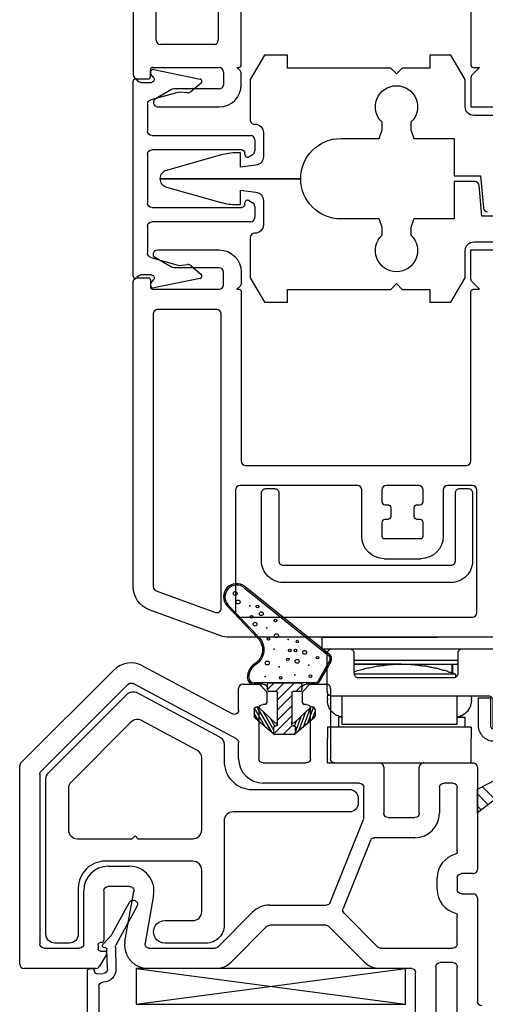
# Model space of a CAD drawing. Units: inches. Extents: x 819.2 to 852.2, y -19.1 to 54.
# Drawn here: x 844.5 to 846.1, y 5.5 to 8.9 of the extents above; entities that cross this region are included whole.
import ezdxf

# ---------------------------------------------------------------- set-up
doc = ezdxf.new("R2010")
doc.units = ezdxf.units.IN
doc.header["$MEASUREMENT"] = 0
for name, color, linetype in [('Frame', 7, 'Continuous'), ('Glazing Bead 1', 7, 'Continuous'), ('Hardware', 7, 'Continuous'), ('Sash', 7, 'Continuous')]:
    doc.layers.add(name, color=color, linetype=linetype)

# ---------------------------------------------------------------- blocks, each defined once
blk = doc.blocks.new('A$C32A71E77')
at = {"layer": 'Frame', "linetype": 'Continuous', "lineweight": -3}
for p, q in [((0.7893, 1.1975), (0.7893, 0.112)), ((1.9643, 0.8237), (1.9643, 0.1455)), ((0.8693, 0.232), (0.8693, 0.7606)), ((1.0853, 0.7769), (1.0853, 0.232)), ((1.1653, 0.1455), (1.1653, 0.7564)), ((1.0703, 0.217), (0.8843, 0.217)), ((0.8493, 0.105), (0.8493, 0.129)), ((0.8573, 0.137), (1.0883, 0.137)), ((1.1033, 0.122), (1.1033, 0.077)), ((1.1503, 0.137), (1.1568, 0.137)), ((1.1609, 0.1264), (1.1503, 0.137)), ((1.1653, 0.077), (1.1653, 0.1158)), ((1.9943, 0.137), (1.9687, 0.1114)), ((1.9728, 0.137), (1.9943, 0.137)), ((0.8043, 0.097), (0.8413, 0.097)), ((1.9643, 0.1008), (1.9643, 0)), ((0.9226, 0.06), (0.8667, 0.0277)), ((1.0883, 0.062), (0.9301, 0.062)), ((0.8742, 0), (1.0883, 0)), ((1.9643, 0), (2.8553, 0))]:
    blk.add_line(p, q, dxfattribs=at)
for centre, radius, start, end in [((0.8843, 0.232), 0.015, 180, 270), ((1.0703, 0.232), 0.015, 270, 360), ((1.1568, 0.1455), 0.0085, 270, 0), ((1.9728, 0.1455), 0.0085, 180, 270), ((0.8043, 0.112), 0.015, 180, 270), ((0.8413, 0.105), 0.008, 270, 0), ((0.8573, 0.129), 0.008, 90, 180), ((1.0883, 0.122), 0.015, 360, 90), ((1.1503, 0.1158), 0.015, 360, 45), ((1.9793, 0.1008), 0.015, 135, 180), ((1.0883, 0.077), 0.077, 270, 360), ((1.0883, 0.077), 0.015, 270, 360), ((0.9301, 0.047), 0.015, 90, 120), ((0.8742, 0.0149), 0.0149, 120, 270)]:
    blk.add_arc(centre, radius, start, end, dxfattribs=at)
blk = doc.blocks.new('A$C17505D3D')
at = {"lineweight": -3}
for p, q in [((0.21, 1.269), (0.21, 1.092)), ((0.65, 1.092), (0.65, 1.269)), ((0.5603, 1.2205), (0.5603, 1.1205)), ((0.42, 1.1155), (0.5313, 1.1253)), ((0.42, 1.024), (0.42, 1.1155)), ((0.4402, 1.0963), (0.44, 1.024)), ((0.5603, 1.1205), (0.4539, 1.1112)), ((0.085, 1.062), (0, 1.012)), ((0.18, 1.062), (0.085, 1.062)), ((0.775, 1.062), (0.68, 1.062)), ((0.86, 1.012), (0.775, 1.062)), ((0, 1.012), (0, 0.939)), ((0.29, 0.8837), (0.29, 1.024)), ((0.29, 1.024), (0.42, 1.024)), ((0.44, 1.024), (0.57, 1.024)), ((0.57, 1.024), (0.57, 0.8837)), ((0.86, 0.939), (0.86, 1.012)), ((0, 0.939), (0.045, 0.939)), ((0.045, 0.939), (0.045, 0.843)), ((0.815, 0.843), (0.815, 0.939)), ((0.815, 0.939), (0.86, 0.939)), ((0.2339, 0.873), (0.2605, 0.873)), ((0.2605, 0.873), (0.29, 0.8837)), ((0.57, 0.8837), (0.5994, 0.873)), ((0.5994, 0.873), (0.6261, 0.873)), ((0.045, 0.843), (0.065, 0.823)), ((0.065, 0.823), (0.045, 0.803)), ((0.795, 0.823), (0.815, 0.843)), ((0.815, 0.803), (0.795, 0.823)), ((0.045, 0.803), (0.045, 0.444)), ((0.815, 0.444), (0.815, 0.803)), ((0.2605, 0.773), (0.2339, 0.773)), ((0.29, 0.7623), (0.2605, 0.773)), ((0.29, 0.63), (0.29, 0.7623)), ((0.5994, 0.773), (0.57, 0.7623)), ((0.57, 0.7623), (0.57, 0.63)), ((0.6261, 0.773), (0.5994, 0.773)), ((0.43, 0.49), (0.43, 0)), ((0.43, 0), (0.43, 0.49)), ((0.045, 0.444), (0, 0.444)), ((0, 0.444), (0, 0.364)), ((0.86, 0.444), (0.815, 0.444)), ((0.86, 0.364), (0.86, 0.444)), ((0, 0.364), (0.085, 0.314)), ((0.27, 0.36), (0.3535, 0.36)), ((0.5065, 0.36), (0.59, 0.36)), ((0.775, 0.314), (0.86, 0.364)), ((0.085, 0.314), (0.225, 0.314)), ((0.24, 0.329), (0.24, 0.33)), ((0.3833, 0.3337), (0.39, 0.28)), ((0.47, 0.28), (0.4767, 0.3337)), ((0.62, 0.33), (0.62, 0.329)), ((0.635, 0.314), (0.775, 0.314)), ((0.39, 0.28), (0.34, 0.28)), ((0.34, 0.28), (0.34, 0.2675)), ((0.52, 0.28), (0.47, 0.28)), ((0.52, 0.2675), (0.52, 0.28)), ((0.3474, 0.2135), (0.4009, 0.0228)), ((0.4591, 0.0228), (0.5126, 0.2135))]:
    blk.add_line(p, q, dxfattribs=at)
for centre, radius, start, end in [((0.53, 1.1402), 0.015, 275, 0), ((0.4552, 1.0962), 0.015, 95, 179.7996), ((0.225, 0.329), 0.015, 270, 0), ((0.635, 0.329), 0.015, 180, 270), ((0.54, 0.2675), 0.2, 180, 195.6575), ((0.32, 0.2675), 0.2, 344.3425, 0), ((0.43, 0.03), 0.03, 193.8001, 270), ((0.43, 0.03), 0.03, 270, 346.1999)]:
    blk.add_arc(centre, radius, start, end, dxfattribs=at)
at = {"lineweight": -3, "extrusion": (0, 0, -1)}
for centre, radius, start, end in [((-0.18, 1.092), 0.03, 180, 270), ((-0.68, 1.092), 0.03, 270, 360), ((-0.18, 0.823), 0.0735, 222.8649, 137.1351), ((-0.68, 0.823), 0.0735, 42.8649, 317.1351), ((-0.43, 0.63), 0.14, 270, 360), ((-0.43, 0.63), 0.14, 180, 270), ((-0.27, 0.33), 0.03, 0, 90), ((-0.3535, 0.33), 0.03, 90, 172.875), ((-0.5065, 0.33), 0.03, 7.125, 90), ((-0.59, 0.33), 0.03, 90, 180)]:
    blk.add_arc(centre, radius, start, end, dxfattribs=at)
blk = doc.blocks.new('A$C0C7F73EF')
at = {"lineweight": -3}
for points in [[(0.7185, 0.423), (0.041, 0.423)], [(0.0448, 0.396), (0.0448, 0.3599)], [(0.7147, 0.3599), (0.7147, 0.396)], [(0.0002, 0.351), (0.033, 0.1901)], [(0.0289, 0.3518), (0.0158, 0.3611)], [(0.0808, 0.2337), (0.0782, 0.2628), (0.1056, 0.362)], [(0.1201, 0.373), (0.2147, 0.373)], [(0.2297, 0.358), (0.2297, 0.015)], [(0.2797, 0.045), (0.2797, 0.358)], [(0.2947, 0.373), (0.4647, 0.373)], [(0.4797, 0.358), (0.4797, 0.045)], [(0.5297, 0.015), (0.5297, 0.358)], [(0.5447, 0.373), (0.6394, 0.373)], [(0.6539, 0.362), (0.6812, 0.2628), (0.6787, 0.2337)], [(0.7265, 0.1901), (0.7593, 0.351)], [(0.7437, 0.3611), (0.7305, 0.3518)], [(0.047, 0.1865), (0.0773, 0.2227)], [(0.6821, 0.2227), (0.7125, 0.1865)], [(0.2947, 0.035), (0.2897, 0.035)], [(0.4697, 0.035), (0.4647, 0.035)], [(0.2962, 0.0075), (0.3034, 0.02)], [(0.4561, 0.02), (0.4633, 0.0075)], [(0.2447, 0), (0.2832, 0)], [(0.4763, 0), (0.5147, 0)]]:
    blk.add_lwpolyline(points, dxfattribs=at)
at = {"lineweight": -3, "extrusion": (0, 0, -1)}
for centre, radius, start, end in [((-0.041, 0.4155), 0.0075, 299.8918, 90), ((-0.7185, 0.4155), 0.0075, 90, 240.1082), ((-0.01, 0.353), 0.01, 0, 15.4348), ((-0.01, 0.353), 0.01, 348.4786, 0), ((-0.01, 0.353), 0.01, 15.4348, 90), ((-0.01, 0.353), 0.01, 90, 125.5259), ((-0.7495, 0.353), 0.01, 54.4741, 90), ((-0.7495, 0.353), 0.01, 90, 164.5652), ((-0.7495, 0.353), 0.01, 164.5652, 180), ((-0.0659, 0.2324), 0.015, 175, 220), ((-0.6936, 0.2324), 0.015, 320, 5), ((-0.0408, 0.1917), 0.008, 270, 348.4786), ((-0.0408, 0.1917), 0.008, 220, 270), ((-0.7186, 0.1917), 0.008, 270, 320), ((-0.7186, 0.1917), 0.008, 191.5214, 270), ((-0.2947, 0.025), 0.01, 90, 210), ((-0.4647, 0.025), 0.01, 330, 90), ((-0.2447, 0.015), 0.015, 270, 0), ((-0.2832, 0.015), 0.015, 210, 270), ((-0.4763, 0.015), 0.015, 270, 330), ((-0.5147, 0.015), 0.015, 180, 270)]:
    blk.add_arc(centre, radius, start, end, dxfattribs=at)
at = {"lineweight": -3}
for centre, radius, start, end in [((0.0298, 0.396), 0.015, 359.9999, 60.1082), ((0.7297, 0.396), 0.015, 119.8918, 180.0001), ((0.0348, 0.3599), 0.01, 234.4741, 359.9999), ((0.1201, 0.358), 0.015, 90, 164.5652), ((0.2147, 0.358), 0.015, 0, 90), ((0.2947, 0.358), 0.015, 90, 180), ((0.4647, 0.358), 0.015, 0, 90), ((0.5447, 0.358), 0.015, 90, 180), ((0.6394, 0.358), 0.015, 15.4348, 90), ((0.7247, 0.3599), 0.01, 180.0001, 305.5259), ((0.2897, 0.045), 0.01, 180, 270), ((0.4697, 0.045), 0.01, 270, 0)]:
    blk.add_arc(centre, radius, start, end, dxfattribs=at)
blk = doc.blocks.new('Sash Casement Fixed Lite')
at = {"layer": 'Sash', "color": 7, "lineweight": -3, "ltscale": 1000}
for p, q in [((75.2924, 21.9418), (75.4044, 22.0488)), ((75.2959, 21.9382), (75.4078, 22.0451)), ((75.2959, 21.9382), (75.4078, 22.0451)), ((75.4681, 21.9899), (75.2327, 21.696)), ((75.4681, 21.9899), (75.2327, 21.696)), ((75.4721, 21.9867), (75.2366, 21.6929)), ((75.0154, 21.9517), (74.9579, 21.8839)), ((74.9976, 21.8822), (75.0506, 21.9379)), ((75.0434, 21.9548), (75.0227, 21.9548)), ((75.1322, 21.9238), (75.1322, 21.9552)), ((75.1372, 21.7423), (75.1372, 21.9552)), ((75.1372, 21.9038), (75.1372, 21.9552)), ((75.1072, 21.8788), (75.1072, 21.9038)), ((75.1122, 21.9088), (75.1322, 21.9088)), ((75.1172, 21.9088), (75.1322, 21.9088)), ((75.1372, 21.9038), (75.1372, 21.7938)), ((74.9572, 21.8159), (74.9572, 21.8815)), ((74.9572, 21.8788), (74.9572, 21.8813)), ((74.9572, 21.8188), (74.9572, 21.8788)), ((74.9579, 21.8839), (74.9579, 21.8839)), ((74.9622, 21.8863), (74.9822, 21.8863)), ((74.9622, 21.8863), (74.9822, 21.8863)), ((74.9872, 21.8813), (74.9872, 21.8788)), ((74.9872, 21.8813), (74.9872, 21.8799)), ((74.9872, 21.8799), (74.9872, 21.8788)), ((74.9922, 21.8738), (75.0012, 21.8738)), ((74.9922, 21.8738), (75.0099, 21.8738)), ((75.0099, 21.8738), (75.0689, 21.8738)), ((75.0689, 21.8738), (75.1022, 21.8738)), ((74.9922, 21.8238), (75.0012, 21.8238)), ((75.0099, 21.8238), (74.9922, 21.8238)), ((75.0689, 21.8238), (75.0099, 21.8238)), ((75.1022, 21.8238), (75.0689, 21.8238)), ((74.9572, 21.8163), (74.9572, 21.8188)), ((75.0154, 21.7459), (74.9582, 21.8132)), ((74.9582, 21.8132), (74.9582, 21.8132)), ((74.9622, 21.8113), (74.9822, 21.8113)), ((74.9822, 21.8113), (74.9622, 21.8113)), ((74.9872, 21.8163), (74.9872, 21.8188)), ((74.9872, 21.8188), (74.9872, 21.8178)), ((74.9872, 21.8178), (74.9872, 21.8163)), ((74.9976, 21.8153), (75.0506, 21.7597)), ((75.1072, 21.7938), (75.1072, 21.8188)), ((75.1322, 21.7888), (75.1122, 21.7888)), ((75.1322, 21.7888), (75.1172, 21.7888)), ((75.1372, 21.7423), (75.1372, 21.7938)), ((75.1322, 21.7423), (75.1322, 21.7738)), ((75.0434, 21.7428), (75.0227, 21.7428)), ((75.211, 21.6881), (75.1397, 21.7293)), ((75.2135, 21.6924), (75.1422, 21.7336)), ((75.2135, 21.6924), (75.1422, 21.7336))]:
    blk.add_line(p, q, dxfattribs=at)
at = {"layer": 'Sash', "color": 7, "linetype": 'Continuous', "lineweight": -3}
for p, q in [((75.0423, 22.0088), (75.1172, 22.0088)), ((75.1322, 21.9938), (75.1322, 21.9363)), ((75.0622, 21.9163), (75.0622, 21.9238)), ((75.1322, 21.9363), (75.1086, 21.9127)), ((75.1051, 21.9113), (75.0672, 21.9113)), ((75.0672, 21.7863), (75.1051, 21.7863)), ((75.0622, 21.7738), (75.0622, 21.7813)), ((75.1086, 21.7848), (75.1322, 21.7613)), ((75.1322, 21.7613), (75.1322, 21.7038)), ((74.7079, 21.1781), (74.6947, 21.1649)), ((74.7504, 21.1781), (74.713, 21.1408)), ((74.7762, 21.1616), (74.7313, 21.1167))]:
    blk.add_line(p, q, dxfattribs=at)
at = {"layer": 'Sash', "color": 7, "lineweight": -3}
for p, q in [((74.9673, 21.895), (75.0534, 21.9447)), ((74.9722, 21.8863), (75.0373, 21.9238)), ((74.9866, 21.9177), (75.0485, 21.9534)), ((75.0058, 21.9403), (75.0308, 21.9548)), ((74.9868, 21.8831), (75.0128, 21.8982)), ((75.1141, 21.9088), (75.1372, 21.8857)), ((74.9602, 21.8859), (75.0223, 21.8238)), ((74.9908, 21.8739), (74.9965, 21.8772)), ((75.0076, 21.8738), (75.0576, 21.8238)), ((75.043, 21.8738), (75.093, 21.8238)), ((75.0784, 21.8738), (75.1372, 21.815)), ((75.1072, 21.8803), (75.1372, 21.8503)), ((74.9572, 21.8535), (74.9885, 21.8222)), ((74.9908, 21.8236), (74.9969, 21.8213)), ((74.9572, 21.8182), (74.9641, 21.8113)), ((74.9661, 21.8113), (75.0203, 21.7915)), ((74.9702, 21.7991), (75.0358, 21.7752)), ((74.9868, 21.8144), (75.0047, 21.8078)), ((75.1072, 21.8096), (75.128, 21.7888)), ((74.9833, 21.7837), (75.0512, 21.759)), ((74.9964, 21.7683), (75.0522, 21.748)), ((75.0094, 21.7529), (75.0373, 21.7428))]:
    blk.add_line(p, q, dxfattribs=at)
at = {"layer": 'Sash', "color": 7, "linetype": 'Continuous', "lineweight": -3}
for points in [[(74.1437, 22.5054), (74.1437, 22.7556)], [(74.1587, 22.7706), (74.8481, 22.7706)], [(74.8587, 22.7662), (75.1813, 22.4436)], [(74.2137, 22.6856), (74.2137, 22.563)], [(74.8191, 22.7006), (74.2287, 22.7006)], [(75.1318, 22.3941), (74.8297, 22.6962)], [(74.2287, 22.548), (74.4137, 22.548)], [(74.1436, 22.526), (74.1437, 22.5212)], [(74.1917, 22.4691), (74.1512, 22.4924)], [(74.2037, 22.49), (74.2037, 22.476)], [(74.2257, 22.498), (74.2117, 22.498)], [(74.2336, 22.4865), (74.2336, 22.4905)], [(74.4137, 22.478), (74.2416, 22.478)], [(74.4287, 22.3885), (74.4287, 22.463)], [(74.4987, 22.463), (74.4987, 22.3885)], [(74.2375, 22.4043), (74.411, 22.3737)], [(74.9422, 22.0167), (75.1344, 22.3764)], [(74.3989, 22.3048), (74.2313, 22.3343)], [(75.1962, 22.3435), (75.0291, 22.0308)], [(74.1437, 22.0881), (74.1437, 22.3255)], [(74.2137, 22.3196), (74.2137, 22.0922)], [(74.218, 22.0816), (74.3388, 21.9609)], [(74.2893, 21.9114), (74.1656, 22.0351)], [(74.8732, 22.0088), (74.9289, 22.0088)], [(74.7882, 21.5888), (74.7882, 21.9238)], [(74.8582, 21.9238), (74.8582, 21.7738)], [(75.0472, 21.9388), (74.8732, 21.9388)], [(74.2937, 21.7052), (74.2937, 21.9008)], [(74.3637, 21.9008), (74.3637, 21.7045)], [(74.8732, 21.7588), (75.0472, 21.7588)], [(74.1656, 21.571), (74.2893, 21.6946)], [(74.3731, 21.6906), (74.6622, 21.5749)], [(75.1172, 21.6888), (74.8732, 21.6888)], [(74.8582, 21.6738), (74.8582, 21.5188)], [(74.3356, 21.6419), (74.218, 21.5244)], [(74.5887, 21.5505), (74.3517, 21.6453)], [(74.6678, 21.5738), (74.7732, 21.5738)], [(74.1437, 21.408), (74.1437, 21.518)], [(74.2137, 21.5138), (74.2137, 21.2631)], [(74.5982, 21.3953), (74.5982, 21.5365)], [(74.6682, 21.4888), (74.6682, 21.3953)], [(74.8432, 21.5038), (74.6832, 21.5038)], [(73.9205, 21.393), (74.1287, 21.393)], [(74.6832, 21.3803), (74.8432, 21.3803)], [(74.8582, 21.3653), (74.8582, 21.1931)], [(74.1487, 21.323), (73.9495, 21.323)], [(74.1637, 21.2631), (74.1637, 21.308)], [(74.4182, 21.3181), (74.4582, 21.3181)], [(74.7732, 21.3103), (74.6832, 21.3103)], [(74.7882, 21.2631), (74.7882, 21.2953)], [(73.6037, 21.2481), (74.1487, 21.2481)], [(74.2287, 21.2481), (74.328, 21.2481)], [(74.4582, 21.2481), (74.4182, 21.2481)], [(74.5483, 21.2481), (74.7732, 21.2481)], [(74.4032, 21.2331), (74.4032, 21.1931)], [(74.4732, 21.1931), (74.4732, 21.2331)], [(74.3882, 21.1781), (74.0287, 21.1781)], [(74.8432, 21.1781), (74.4882, 21.1781)], [(74.6847, 21.1781), (74.7676, 21.1781), (74.9034, 20.9161)], [(74.8899, 20.9076), (74.6847, 21.1781)]]:
    blk.add_lwpolyline(points, dxfattribs=at)
at = {"layer": 'Sash', "color": 7, "lineweight": -3, "ltscale": 1000}
for centre, radius in [((75.4482, 22.0211), 0.00675), ((75.4183, 22.0108), 0.00675), ((75.3413, 21.9516), 0.00675), ((75.3667, 21.9645), 0.0045), ((75.3775, 21.9303), 0.00675), ((75.4029, 21.9432), 0.0045), ((75.2062, 21.909), 0.00675), ((75.2897, 21.9053), 0.0045), ((75.1547, 21.8627), 0.0045), ((75.3011, 21.8774), 0.00675), ((75.3538, 21.8804), 0.0045), ((75.2187, 21.8378), 0.0045), ((75.2495, 21.8311), 0.0045), ((75.212, 21.8055), 0.00675), ((75.243, 21.7791), 0.00675), ((75.2497, 21.8114), 0.0045), ((75.2805, 21.8047), 0.0045), ((75.1604, 21.7592), 0.0045), ((75.2245, 21.7343), 0.0045)]:
    blk.add_circle(centre, radius, dxfattribs=at)
at = {"layer": 'Sash', "color": 7, "linetype": 'Continuous', "lineweight": -3}
for centre, radius, start, end in [((74.1587, 22.7556), 0.015, 90, 180), ((74.8481, 22.7556), 0.015, 45, 90), ((74.4137, 22.463), 0.085, 0, 90), ((74.1587, 22.5054), 0.015, 180, 240), ((74.1957, 22.476), 0.008, 240, 0), ((74.2416, 22.486), 0.008, 176.4167, 270), ((75.1212, 22.3835), 0.085, 331.8775, 45), ((74.2237, 22.3255), 0.08, 90, 180), ((74.2237, 22.3255), 0.08, 80, 90), ((74.4137, 22.3885), 0.085, 260, 0), ((74.2187, 22.0881), 0.075, 180, 225), ((74.8732, 21.9238), 0.085, 90, 180), ((75.1172, 21.9938), 0.015, 0, 90), ((74.2787, 21.9008), 0.085, 360, 45), ((75.0672, 21.9163), 0.005, 180, 270), ((75.1051, 21.9163), 0.005, 270, 315), ((75.0672, 21.7813), 0.005, 90, 180), ((75.1051, 21.7813), 0.005, 45, 90), ((75.1172, 21.7038), 0.015, 270, 0), ((74.2187, 21.518), 0.075, 135, 180), ((74.8432, 21.5188), 0.015, 270, 0), ((74.6832, 21.3953), 0.085, 180, 270), ((74.8432, 21.3653), 0.015, 0, 90), ((74.4182, 21.2331), 0.085, 90, 165.6815), ((74.4582, 21.2331), 0.085, 14.3185, 90), ((74.3879, 21.1934), 0.0153, 270.9333, 359.0667), ((74.4884, 21.1934), 0.0153, 180.9333, 269.0667), ((74.8432, 21.1931), 0.015, 270, 0)]:
    blk.add_arc(centre, radius, start, end, dxfattribs=at)
at = {"layer": 'Sash', "color": 7, "linetype": 'Continuous', "lineweight": -3, "extrusion": (0, 0, -1)}
for centre, radius, start, end in [((-74.2287, 22.6856), 0.015, 360, 90), ((-74.8191, 22.6856), 0.015, 90, 135), ((-74.2287, 22.563), 0.015, 270, 360), ((-74.2117, 22.49), 0.008, 0, 90), ((-74.2257, 22.49), 0.008, 90, 176.4167), ((-74.4137, 22.463), 0.015, 90, 180), ((-74.4137, 22.3885), 0.015, 180, 280), ((-75.1212, 22.3835), 0.015, 135, 208.1225), ((-74.2287, 22.3196), 0.015, 0.0003, 100), ((-74.2287, 22.0922), 0.015, 315, 360), ((-75.0423, 22.0238), 0.015, 270, 28.1225), ((-74.9289, 22.0238), 0.015, 208.1225, 270), ((-74.8732, 21.9238), 0.015, 0, 90), ((-75.0472, 21.9238), 0.015, 90, 180), ((-74.2787, 21.9008), 0.015, 135, 180), ((-74.8732, 21.7738), 0.015, 270, 0), ((-75.0472, 21.7738), 0.015, 180, 270), ((-74.2787, 21.7052), 0.015, 180, 225), ((-74.3787, 21.7045), 0.015, 291.8053, 0), ((-74.8732, 21.6738), 0.015, 0, 90), ((-74.3462, 21.6313), 0.015, 45, 111.8053), ((-74.7732, 21.5888), 0.015, 180, 270), ((-74.5832, 21.5365), 0.015, 111.8053, 180), ((-74.6678, 21.5888), 0.015, 270, 291.8053), ((-74.2287, 21.5138), 0.015, 360, 45), ((-74.6832, 21.4888), 0.015, 0, 90), ((-74.1287, 21.408), 0.015, 180, 270), ((-74.6832, 21.3953), 0.015, 270, 0), ((-74.1487, 21.308), 0.015, 90, 180), ((-74.7732, 21.2953), 0.015, 90, 180), ((-74.1487, 21.2631), 0.015, 180, 270), ((-74.2287, 21.2631), 0.015, 270, 0), ((-74.328, 21.2561), 0.008, 194.3185, 270), ((-74.4182, 21.2331), 0.015, 0, 90), ((-74.4582, 21.2331), 0.015, 90, 180), ((-74.5483, 21.2561), 0.008, 270, 345.6815), ((-74.7732, 21.2631), 0.015, 180, 270), ((-74.0287, 21.1631), 0.015, 0, 90)]:
    blk.add_arc(centre, radius, start, end, dxfattribs=at)
at = {"layer": 'Sash', "color": 7, "lineweight": -3, "ltscale": 1000}
for centre, radius, start, end in [((75.4362, 22.0155), 0.046, 321.2953, 133.6978), ((75.4362, 22.0155), 0.041, 321.2953, 133.6978), ((75.4362, 22.0155), 0.041, 321.2953, 133.6978), ((75.1559, 21.9552), 0.0237, 91.3868, 180), ((75.1559, 21.9552), 0.0187, 91.6769, 180), ((75.1559, 21.9552), 0.0187, 91.6769, 180), ((75.1544, 21.919), 0.06, 33.2183, 89.1275), ((75.1544, 21.919), 0.055, 33.2183, 89.021), ((75.1544, 21.919), 0.055, 33.2183, 89.021), ((75.1122, 21.9038), 0.005, 90, 180), ((75.1322, 21.9038), 0.005, 360, 90), ((75.1322, 21.9038), 0.005, 360, 90), ((74.9622, 21.8813), 0.005, 90, 180), ((74.9622, 21.8813), 0.005, 90, 148.713), ((74.9822, 21.8813), 0.005, 360, 90), ((74.9822, 21.8813), 0.005, 0, 90), ((75.0012, 21.8788), 0.005, 136.3885, 270), ((74.9922, 21.8188), 0.005, 90, 180), ((74.9622, 21.8163), 0.005, 180, 270), ((74.9822, 21.8163), 0.005, 270, 0), ((75.1122, 21.7938), 0.005, 180, 270), ((75.1322, 21.7938), 0.005, 270, 360), ((75.1322, 21.7938), 0.005, 270, 0), ((75.0434, 21.7528), 0.01, 270, 43.6115), ((75.0227, 21.7528), 0.01, 223.6115, 270), ((75.1472, 21.7423), 0.015, 180, 240), ((75.1472, 21.7423), 0.01, 180, 240), ((75.1472, 21.7423), 0.01, 180, 240), ((75.221, 21.7054), 0.02, 240, 321.2953), ((75.221, 21.7054), 0.015, 240, 321.2953), ((75.221, 21.7054), 0.015, 240, 321.2953)]:
    blk.add_arc(centre, radius, start, end, dxfattribs=at)
at = {"layer": 'Sash', "color": 7, "lineweight": -3, "ltscale": 1000, "extrusion": (0, 0, -1)}
for centre, radius, start, end in [((-75.0227, 21.9448), 0.01, 43.6115, 90), ((-75.0434, 21.9448), 0.01, 90, 223.6115), ((-75.1172, 21.9238), 0.015, 180, 270), ((-75.2527, 21.9834), 0.0625, 226.3022, 326.7817), ((-75.2527, 21.9834), 0.0625, 226.3022, 326.7817), ((-75.2527, 21.9834), 0.0575, 226.3022, 326.7817), ((-74.9922, 21.8788), 0.005, 270, 360), ((-74.9922, 21.8788), 0.005, 270, 360), ((-75.1022, 21.8788), 0.005, 180, 270), ((-74.9922, 21.8188), 0.005, 0, 90), ((-75.0012, 21.8188), 0.005, 316.3885, 90), ((-75.1022, 21.8188), 0.005, 90, 180), ((-74.9622, 21.8163), 0.005, 270, 322.8483), ((-74.9822, 21.8163), 0.005, 180, 270), ((-75.1172, 21.7738), 0.015, 90, 180)]:
    blk.add_arc(centre, radius, start, end, dxfattribs=at)
at = {"layer": 'Sash', "color": 7, "lineweight": -3, "ltscale": 1000}
for p in [(75.4053, 21.9698), (75.159, 21.9164), (75.3283, 21.9105), (75.1932, 21.868), (75.2539, 21.8848), (75.288, 21.8364), (75.1648, 21.8129), (75.1989, 21.7645)]:
    blk.add_point(p, dxfattribs=at)
at = {"layer": 'Sash', "color": 7, "lineweight": -3}
blk.add_point((74.8582, 21.3653), dxfattribs=at)
blk = doc.blocks.new('Glazing Beat')
at = {"layer": 'Glazing Bead 1', "extrusion": (0, 0, -1)}
for p, q in [((19.8005, 14.7738), (19.8612, 14.8856)), ((19.8876, 14.8713), (19.8144, 14.7365)), ((19.7696, 14.7405), (19.7982, 14.7706)), ((19.7776, 14.727), (19.7756, 14.727)), ((19.7845, 14.653), (19.7827, 14.7222)), ((19.8126, 14.7289), (19.8145, 14.6538)), ((19.715, 14.0457), (19.715, 14.6456)), ((19.7247, 14.6556), (19.7295, 14.6558)), ((19.7398, 14.646), (19.7398, 14.6449)), ((19.748, 14.6371), (19.7699, 14.6377)), ((19.755, 14.5927), (19.755, 14.0857)), ((19.7963, 14.0857), (19.7963, 14.1157)), ((19.8113, 14.1307), (19.8213, 14.1307)), ((19.8363, 14.1157), (19.8363, 14.0607)), ((19.77, 14.0707), (19.7711, 14.0707)), ((19.8339, 14.049), (19.8464, 14.0615)), ((19.8363, 14.0607), (19.8363, 14.07)), ((19.8363, 14.07), (19.9377, 13.9854)), ((19.8393, 14.0191), (19.8657, 14.0454)), ((19.8063, 14.0307), (19.73, 14.0307)), ((19.9263, 13.969), (19.8163, 14.0324)), ((19.8169, 14.032), (19.8179, 14.033)), ((19.8618, 14.0062), (19.8849, 14.0294)), ((19.8842, 13.9933), (19.9042, 14.0133)), ((19.9066, 13.9803), (19.9235, 13.9972)), ((19.9295, 13.9679), (19.9411, 13.9795))]:
    blk.add_line(p, q, dxfattribs=at)
at = {"layer": 'Glazing Bead 1'}
for p, q in [((19.8363, 14.07), (19.8363, 14.0607)), ((19.9377, 13.9854), (19.8363, 14.07)), ((19.8163, 14.0324), (19.9263, 13.969))]:
    blk.add_line(p, q, dxfattribs=at)
at = {"layer": 'Glazing Bead 1', "extrusion": (0, 0, -1)}
for centre, radius, start, end in [((-19.8744, 14.8784), 0.015, 28.5043, 208.5043), ((-19.7873, 14.7809), 0.015, 208.5043, 223.5043), ((-19.7754, 14.735), 0.008, 268.5043, 43.5043), ((-19.8276, 14.7293), 0.015, 358.5043, 28.5043), ((-19.7777, 14.722), 0.005, 88.5043, 178.5043), ((-19.725, 14.6456), 0.01, 0, 88.5043), ((-19.7298, 14.6458), 0.01, 88.5043, 178.5043), ((-19.7478, 14.6451), 0.008, 268.5043, 358.5043), ((-19.7695, 14.6527), 0.045, 178.5043, 269.5976), ((-19.7695, 14.6527), 0.015, 178.5043, 268.5043), ((-19.77, 14.5927), 0.015, 0, 89.5976), ((-19.8113, 14.1157), 0.015, 0, 90), ((-19.8213, 14.1157), 0.015, 90, 180), ((-19.77, 14.0857), 0.015, 270, 0), ((-19.7762, 14.0908), 0.0207, 194.2221, 284.2221), ((-19.73, 14.0457), 0.015, 270, 0), ((-19.8063, 14.0607), 0.03, 180, 270), ((-19.8063, 14.0607), 0.03, 180, 250.5288), ((-19.9313, 13.9777), 0.01, 180, 270), ((-19.9313, 13.9777), 0.01, 129.7442, 180), ((-19.9313, 13.9777), 0.01, 270, 299.9482)]:
    blk.add_arc(centre, radius, start, end, dxfattribs=at)
at = {"layer": 'Glazing Bead 1'}
for centre, radius, start, end in [((19.8063, 14.0607), 0.03, 289.4712, 360), ((19.9313, 13.9777), 0.01, 270, 0), ((19.9313, 13.9777), 0.01, 0, 50.2558), ((19.9313, 13.9777), 0.01, 240.0518, 270)]:
    blk.add_arc(centre, radius, start, end, dxfattribs=at)
blk = doc.blocks.new('A$C2131651D')
at = {"layer": 'Hardware', "color": 7, "lineweight": -3, "elevation": 0}
for points in [[(-4.6246, 14.7448, -0.414214), (-4.6559, 14.776), (-4.6559, 15.3152, -0.198912), (-4.6467, 15.3373), (-4.3743, 15.6098, -0.330343), (-4.3375, 15.6153), (-4.0524, 15.4629, -0.276749), (-4.0359, 15.4354), (-4.0359, 15.3766, 0.414214), (-3.9385, 15.2793), (-3.6004, 15.2793, -0.414214), (-3.5691, 15.248), (-3.5691, 15.2324, -0.414214), (-3.6004, 15.2012), (-4.0046, 15.2012, 0.414214), (-4.0359, 15.1699), (-4.0359, 14.8073, -0.414214), (-4.0984, 14.7448), (-4.2423, 14.7448, -1), (-4.2423, 14.8229), (-4.1453, 14.8229, 0.414214), (-4.114, 14.8542), (-4.114, 14.9985, 0.414214), (-4.1453, 15.0298), (-4.4495, 15.0298, 0.414214), (-4.5433, 14.936), (-4.5433, 14.776, -0.414214), (-4.5745, 14.7448)], [(-4.36, 15.5136), (-4.5686, 15.305, 0.198912), (-4.5778, 15.2829), (-4.5778, 15.1392, 0.414214), (-4.5465, 15.1079), (-4.3559, 15.1079), (-4.3459, 15.1179), (-4.3359, 15.1079), (-4.1453, 15.1079, 0.414214), (-4.114, 15.1392), (-4.114, 15.3885, 0.276749), (-4.1305, 15.4161), (-4.3232, 15.519, 0.330343)]]:
    blk.add_lwpolyline(points, format="xyb", close=True, dxfattribs=at)
blk = doc.blocks.new('A$C34503754')
at = {"layer": 'Hardware', "color": 7, "lineweight": -3}
for p, q in [((0.9375, 0.125), (0, 0.125)), ((0, 0.125), (0, 0)), ((0, 0), (0.9375, 0.125)), ((0, 0.125), (0.9375, 0)), ((0.9375, 0), (0.9375, 0.125)), ((0, 0), (0.9375, 0))]:
    blk.add_line(p, q, dxfattribs=at)
blk = doc.blocks.new('A$C3E6C45B7')
at = {"layer": 'Hardware', "color": 7, "linetype": 'Continuous', "lineweight": -3}
for p, q in [((0.519, 0.438), (0.019, 0.438)), ((0.019, 0.438), (0.019, 0.351)), ((0.519, 0.438), (0.519, 0.351)), ((0.019, 0.313), (0.019, 0.351)), ((0.519, 0.313), (0.519, 0.351)), ((0.56, 0.346), (0.557, 0.342)), ((0.564, 0.349), (0.56, 0.346)), ((0.568, 0.352), (0.564, 0.349)), ((0.572, 0.355), (0.568, 0.352)), ((0.576, 0.357), (0.572, 0.355)), ((0.58, 0.359), (0.576, 0.357)), ((0.583, 0.36), (0.58, 0.359)), ((0.587, 0.361), (0.583, 0.36)), ((0.59, 0.361), (0.587, 0.361)), ((0.593, 0.362), (0.59, 0.361)), ((0.596, 0.362), (0.593, 0.362)), ((0.599, 0.362), (0.596, 0.362)), ((0.625, 0.362), (0.599, 0.362)), ((0.663, 0.362), (0.625, 0.362)), ((0.668, 0.362), (0.663, 0.362)), ((0.673, 0.361), (0.668, 0.362)), ((0.678, 0.36), (0.673, 0.361)), ((0.683, 0.358), (0.678, 0.36)), ((0.688, 0.356), (0.683, 0.358)), ((0.693, 0.353), (0.688, 0.356)), ((0.698, 0.35), (0.693, 0.353)), ((0.702, 0.346), (0.698, 0.35)), ((0.706, 0.342), (0.702, 0.346)), ((0.519, 0.313), (0.019, 0.313)), ((0.057, 0.278), (0.057, 0.313)), ((0.497, 0.278), (0.497, 0.313)), ((0.545, 0.318), (0.544, 0.312)), ((0.544, 0.312), (0.544, 0.307)), ((0.546, 0.32), (0.545, 0.318)), ((0.547, 0.325), (0.546, 0.321)), ((0.546, 0.321), (0.546, 0.32)), ((0.549, 0.329), (0.547, 0.325)), ((0.551, 0.333), (0.549, 0.329)), ((0.554, 0.338), (0.551, 0.333)), ((0.557, 0.342), (0.554, 0.338)), ((0.586, 0.31), (0.587, 0.312)), ((0.586, 0.308), (0.586, 0.31)), ((0.587, 0.312), (0.588, 0.314)), ((0.588, 0.314), (0.59, 0.316)), ((0.59, 0.316), (0.591, 0.317)), ((0.591, 0.317), (0.593, 0.318)), ((0.593, 0.318), (0.595, 0.319)), ((0.594, 0.313), (0.595, 0.314)), ((0.594, 0.312), (0.594, 0.313)), ((0.594, 0.311), (0.594, 0.312)), ((0.594, 0.311), (0.594, 0.311)), ((0.594, 0.31), (0.594, 0.311)), ((0.594, 0.309), (0.594, 0.31)), ((0.594, 0.219), (0.594, 0.309)), ((0.595, 0.319), (0.597, 0.32)), ((0.595, 0.315), (0.596, 0.316)), ((0.595, 0.314), (0.595, 0.315)), ((0.595, 0.314), (0.595, 0.314)), ((0.596, 0.317), (0.597, 0.318)), ((0.596, 0.316), (0.596, 0.317)), ((0.596, 0.316), (0.596, 0.316)), ((0.597, 0.32), (0.598, 0.32)), ((0.597, 0.318), (0.598, 0.319)), ((0.597, 0.318), (0.597, 0.318)), ((0.598, 0.32), (0.599, 0.32)), ((0.598, 0.319), (0.599, 0.32)), ((0.598, 0.319), (0.598, 0.319)), ((0.599, 0.32), (0.663, 0.32)), ((0.663, 0.32), (0.664, 0.32)), ((0.663, 0.32), (0.663, 0.32)), ((0.664, 0.32), (0.665, 0.32)), ((0.665, 0.32), (0.666, 0.32)), ((0.665, 0.32), (0.665, 0.32)), ((0.666, 0.32), (0.666, 0.319)), ((0.666, 0.319), (0.667, 0.319)), ((0.667, 0.319), (0.668, 0.319)), ((0.668, 0.319), (0.669, 0.319)), ((0.668, 0.319), (0.668, 0.319)), ((0.669, 0.319), (0.669, 0.318)), ((0.669, 0.318), (0.67, 0.318)), ((0.67, 0.318), (0.671, 0.317)), ((0.671, 0.317), (0.672, 0.317)), ((0.671, 0.317), (0.671, 0.317)), ((0.672, 0.317), (0.672, 0.316)), ((0.672, 0.316), (0.673, 0.316)), ((0.673, 0.316), (0.673, 0.315)), ((0.673, 0.315), (0.674, 0.314)), ((0.673, 0.315), (0.673, 0.315)), ((0.674, 0.314), (0.674, 0.313)), ((0.674, 0.313), (0.675, 0.313)), ((0.675, 0.313), (0.675, 0.312)), ((0.675, 0.312), (0.675, 0.311)), ((0.675, 0.312), (0.675, 0.312)), ((0.675, 0.311), (0.675, 0.31)), ((0.675, 0.31), (0.676, 0.31)), ((0.676, 0.31), (0.676, 0.309)), ((0.676, 0.309), (0.676, 0.308)), ((0.676, 0.309), (0.676, 0.309)), ((0.709, 0.337), (0.706, 0.342)), ((0.712, 0.332), (0.709, 0.337)), ((0.714, 0.327), (0.712, 0.332)), ((0.716, 0.322), (0.714, 0.327)), ((0.717, 0.317), (0.716, 0.322)), ((0.718, 0.312), (0.717, 0.317)), ((0.718, 0.307), (0.718, 0.312)), ((0.06, 0.276), (0.056, 0.274)), ((0.066, 0.278), (0.057, 0.278)), ((0.065, 0.277), (0.06, 0.276)), ((0.066, 0.277), (0.065, 0.277)), ((0.068, 0.278), (0.066, 0.277)), ((0.069, 0.278), (0.068, 0.278)), ((0.469, 0.304), (0.069, 0.304)), ((0.069, 0.204), (0.069, 0.304)), ((0.469, 0.204), (0.469, 0.304)), ((0.471, 0.278), (0.469, 0.278)), ((0.475, 0.277), (0.471, 0.278)), ((0.471, 0.278), (0.497, 0.278)), ((0.479, 0.276), (0.475, 0.277)), ((0.483, 0.274), (0.479, 0.276)), ((0.544, 0.307), (0.544, 0.211)), ((0.586, 0.307), (0.586, 0.308)), ((0.586, 0.211), (0.586, 0.307)), ((0.676, 0.308), (0.676, 0.307)), ((0.676, 0.307), (0.676, 0.307)), ((0.676, 0.307), (0.676, 0.079)), ((0.718, 0.079), (0.718, 0.307)), ((0.718, 0.079), (0.718, 0.307)), ((0.022, 0.24), (0.021, 0.236)), ((0.024, 0.243), (0.022, 0.24)), ((0.025, 0.246), (0.024, 0.243)), ((0.027, 0.249), (0.025, 0.246)), ((0.029, 0.253), (0.027, 0.249)), ((0.031, 0.256), (0.029, 0.253)), ((0.034, 0.259), (0.031, 0.256)), ((0.037, 0.262), (0.034, 0.259)), ((0.04, 0.264), (0.037, 0.262)), ((0.043, 0.267), (0.04, 0.264)), ((0.047, 0.27), (0.043, 0.267)), ((0.052, 0.272), (0.047, 0.27)), ((0.056, 0.274), (0.052, 0.272)), ((0.486, 0.273), (0.483, 0.274)), ((0.491, 0.27), (0.486, 0.273)), ((0.495, 0.268), (0.491, 0.27)), ((0.498, 0.265), (0.495, 0.268)), ((0.502, 0.262), (0.498, 0.265)), ((0.505, 0.259), (0.502, 0.262)), ((0.507, 0.256), (0.505, 0.259)), ((0.509, 0.253), (0.507, 0.256)), ((0.511, 0.249), (0.509, 0.253)), ((0.513, 0.246), (0.511, 0.249)), ((0.515, 0.243), (0.513, 0.246)), ((0.516, 0.239), (0.515, 0.243)), ((0.02, 0.23), (0.019, 0.226)), ((0.019, 0.226), (0.019, 0.223)), ((0.019, 0.223), (0.019, 0.219)), ((0.019, 0.214), (0.019, 0.219)), ((0.019, 0.214), (0.019, 0.21)), ((0.019, 0.21), (0.019, 0.207)), ((0.019, 0.207), (0.02, 0.203)), ((0.021, 0.236), (0.02, 0.233)), ((0.02, 0.233), (0.02, 0.23)), ((0.517, 0.236), (0.516, 0.239)), ((0.518, 0.232), (0.517, 0.236)), ((0.519, 0.229), (0.518, 0.232)), ((0.519, 0.225), (0.519, 0.229)), ((0.52, 0.222), (0.519, 0.225)), ((0.519, 0.207), (0.52, 0.21)), ((0.519, 0.204), (0.519, 0.207)), ((0.52, 0.219), (0.52, 0.222)), ((0.52, 0.219), (0.52, 0.214)), ((0.52, 0.21), (0.52, 0.214)), ((0.544, 0.211), (0.586, 0.211)), ((0.585, 0.205), (0.586, 0.206)), ((0.586, 0.206), (0.587, 0.206)), ((0.587, 0.206), (0.588, 0.207)), ((0.588, 0.207), (0.59, 0.208)), ((0.59, 0.208), (0.591, 0.21)), ((0.591, 0.21), (0.592, 0.211)), ((0.592, 0.212), (0.593, 0.213)), ((0.592, 0.211), (0.592, 0.212)), ((0.593, 0.213), (0.594, 0.216)), ((0.594, 0.216), (0.594, 0.219)), ((0.017, 0.189), (0.018, 0.19)), ((0.017, 0.057), (0.017, 0.189)), ((0.018, 0.193), (0.019, 0.195)), ((0.018, 0.192), (0.018, 0.193)), ((0.018, 0.191), (0.018, 0.192)), ((0.018, 0.191), (0.018, 0.191)), ((0.018, 0.19), (0.018, 0.191)), ((0.019, 0.196), (0.02, 0.198)), ((0.019, 0.195), (0.019, 0.196)), ((0.02, 0.203), (0.02, 0.2)), ((0.02, 0.2), (0.021, 0.198)), ((0.02, 0.198), (0.022, 0.199)), ((0.022, 0.199), (0.023, 0.201)), ((0.023, 0.201), (0.025, 0.202)), ((0.025, 0.202), (0.027, 0.203)), ((0.027, 0.203), (0.029, 0.204)), ((0.029, 0.204), (0.031, 0.204)), ((0.031, 0.204), (0.032, 0.204)), ((0.032, 0.204), (0.212, 0.204)), ((0.212, 0.204), (0.579, 0.204)), ((0.579, 0.204), (0.582, 0.204)), ((0.582, 0.204), (0.585, 0.205)), ((0.119, 0.139), (0.117, 0.137)), ((0.121, 0.14), (0.119, 0.139)), ((0.123, 0.141), (0.121, 0.14)), ((0.125, 0.141), (0.123, 0.141)), ((0.127, 0.141), (0.125, 0.141)), ((0.212, 0.141), (0.127, 0.141)), ((0.457, 0.141), (0.212, 0.141)), ((0.46, 0.141), (0.457, 0.141)), ((0.463, 0.14), (0.46, 0.141)), ((0.464, 0.14), (0.463, 0.14)), ((0.465, 0.139), (0.464, 0.14)), ((0.464, 0.128), (0.464, 0.14)), ((0.466, 0.138), (0.465, 0.139)), ((0.468, 0.137), (0.466, 0.138)), ((0.113, 0.129), (0.112, 0.126)), ((0.112, 0.126), (0.112, 0.057)), ((0.112, 0.12), (0.115, 0.119)), ((0.114, 0.133), (0.113, 0.131)), ((0.113, 0.131), (0.113, 0.129)), ((0.144, 0.128), (0.113, 0.128)), ((0.115, 0.135), (0.114, 0.133)), ((0.117, 0.137), (0.115, 0.135)), ((0.115, 0.119), (0.118, 0.118)), ((0.118, 0.118), (0.123, 0.116)), ((0.123, 0.116), (0.129, 0.115)), ((0.129, 0.115), (0.134, 0.113)), ((0.134, 0.113), (0.139, 0.112)), ((0.139, 0.112), (0.144, 0.111)), ((0.464, 0.128), (0.144, 0.128)), ((0.144, 0.111), (0.149, 0.109)), ((0.149, 0.109), (0.154, 0.108)), ((0.154, 0.108), (0.159, 0.107)), ((0.159, 0.107), (0.164, 0.106)), ((0.164, 0.106), (0.169, 0.105)), ((0.169, 0.105), (0.174, 0.104)), ((0.174, 0.104), (0.179, 0.103)), ((0.179, 0.103), (0.184, 0.102)), ((0.37, 0.102), (0.373, 0.103)), ((0.373, 0.103), (0.376, 0.103)), ((0.376, 0.103), (0.379, 0.104)), ((0.379, 0.104), (0.382, 0.104)), ((0.382, 0.104), (0.385, 0.105)), ((0.385, 0.105), (0.388, 0.106)), ((0.388, 0.106), (0.391, 0.106)), ((0.391, 0.106), (0.395, 0.107)), ((0.395, 0.107), (0.398, 0.108)), ((0.398, 0.108), (0.401, 0.108)), ((0.401, 0.108), (0.404, 0.109)), ((0.404, 0.109), (0.407, 0.11)), ((0.407, 0.11), (0.41, 0.111)), ((0.41, 0.111), (0.414, 0.112)), ((0.414, 0.112), (0.417, 0.113)), ((0.417, 0.113), (0.42, 0.114)), ((0.42, 0.114), (0.424, 0.114)), ((0.424, 0.114), (0.427, 0.115)), ((0.427, 0.115), (0.43, 0.116)), ((0.43, 0.116), (0.434, 0.117)), ((0.434, 0.117), (0.437, 0.118)), ((0.437, 0.118), (0.44, 0.12)), ((0.44, 0.12), (0.444, 0.121)), ((0.444, 0.121), (0.447, 0.122)), ((0.447, 0.122), (0.45, 0.123)), ((0.45, 0.123), (0.454, 0.124)), ((0.452, 0.094), (0.452, 0.124)), ((0.454, 0.124), (0.457, 0.125)), ((0.455, 0.125), (0.455, 0.094)), ((0.457, 0.125), (0.461, 0.127)), ((0.461, 0.127), (0.464, 0.128)), ((0.469, 0.136), (0.468, 0.137)), ((0.47, 0.135), (0.469, 0.136)), ((0.47, 0.133), (0.47, 0.135)), ((0.471, 0.132), (0.47, 0.133)), ((0.472, 0.129), (0.471, 0.132)), ((0.472, 0.126), (0.472, 0.129)), ((0.472, 0.057), (0.472, 0.126)), ((0.277, 0.094), (0.112, 0.094)), ((0.112, 0.094), (0.394, 0.094)), ((0.472, 0.081), (0.112, 0.081)), ((0.184, 0.102), (0.188, 0.101)), ((0.188, 0.101), (0.193, 0.1)), ((0.193, 0.1), (0.198, 0.1)), ((0.198, 0.1), (0.203, 0.099)), ((0.203, 0.099), (0.208, 0.098)), ((0.208, 0.098), (0.214, 0.098)), ((0.214, 0.098), (0.219, 0.097)), ((0.219, 0.097), (0.224, 0.096)), ((0.224, 0.096), (0.229, 0.096)), ((0.229, 0.096), (0.235, 0.095)), ((0.235, 0.095), (0.24, 0.095)), ((0.24, 0.095), (0.245, 0.095)), ((0.245, 0.095), (0.251, 0.094)), ((0.251, 0.094), (0.256, 0.094)), ((0.256, 0.094), (0.261, 0.094)), ((0.261, 0.094), (0.266, 0.094)), ((0.266, 0.094), (0.272, 0.094)), ((0.272, 0.094), (0.277, 0.094)), ((0.277, 0.094), (0.282, 0.094)), ((0.282, 0.094), (0.287, 0.094)), ((0.287, 0.094), (0.293, 0.094)), ((0.293, 0.094), (0.298, 0.094)), ((0.298, 0.094), (0.303, 0.094)), ((0.303, 0.094), (0.308, 0.095)), ((0.308, 0.095), (0.314, 0.095)), ((0.314, 0.095), (0.319, 0.095)), ((0.319, 0.095), (0.324, 0.096)), ((0.324, 0.096), (0.329, 0.096)), ((0.329, 0.096), (0.335, 0.097)), ((0.335, 0.097), (0.34, 0.098)), ((0.34, 0.098), (0.345, 0.098)), ((0.345, 0.098), (0.35, 0.099)), ((0.35, 0.099), (0.356, 0.1)), ((0.356, 0.1), (0.361, 0.1)), ((0.361, 0.1), (0.364, 0.101)), ((0.364, 0.101), (0.367, 0.101)), ((0.367, 0.101), (0.37, 0.102)), ((0.39, 0.094), (0.472, 0.094)), ((0.675, 0.069), (0.673, 0.065)), ((0.676, 0.075), (0.675, 0.072)), ((0.675, 0.072), (0.675, 0.069)), ((0.676, 0.079), (0.676, 0.075)), ((0.717, 0.068), (0.718, 0.072)), ((0.718, 0.075), (0.718, 0.079)), ((0.718, 0.072), (0.718, 0.075)), ((0, 0.042), (0, 0)), ((0.097, 0.042), (0, 0.042)), ((0.003, 0.042), (0.017, 0.056)), ((0.018, 0.056), (0.017, 0.057)), ((0.018, 0.055), (0.018, 0.056)), ((0.018, 0.055), (0.018, 0.055)), ((0.018, 0.054), (0.018, 0.055)), ((0.018, 0.053), (0.018, 0.054)), ((0.019, 0.051), (0.018, 0.053)), ((0.019, 0.05), (0.019, 0.051)), ((0.02, 0.048), (0.019, 0.05)), ((0.022, 0.047), (0.02, 0.048)), ((0.023, 0.045), (0.022, 0.047)), ((0.025, 0.044), (0.023, 0.045)), ((0.027, 0.043), (0.025, 0.044)), ((0.029, 0.042), (0.027, 0.043)), ((0.097, 0.042), (0.032, 0.042)), ((0.097, 0.042), (0.032, 0.042)), ((0.1, 0.042), (0.097, 0.042)), ((0.102, 0.043), (0.1, 0.042)), ((0.402, 0.042), (0.1, 0.042)), ((0.104, 0.044), (0.102, 0.043)), ((0.106, 0.045), (0.104, 0.044)), ((0.108, 0.046), (0.106, 0.045)), ((0.11, 0.048), (0.108, 0.046)), ((0.111, 0.05), (0.11, 0.048)), ((0.112, 0.052), (0.111, 0.05)), ((0.112, 0.057), (0.112, 0.055)), ((0.112, 0.055), (0.112, 0.052)), ((0.487, 0.042), (0.402, 0.042)), ((0.472, 0.054), (0.472, 0.057)), ((0.473, 0.051), (0.472, 0.054)), ((0.474, 0.05), (0.473, 0.051)), ((0.474, 0.049), (0.474, 0.05)), ((0.475, 0.048), (0.474, 0.049)), ((0.476, 0.046), (0.475, 0.048)), ((0.478, 0.045), (0.476, 0.046)), ((0.479, 0.044), (0.478, 0.045)), ((0.48, 0.044), (0.479, 0.044)), ((0.481, 0.043), (0.48, 0.044)), ((0.484, 0.042), (0.481, 0.043)), ((0.487, 0.042), (0.484, 0.042)), ((0.625, 0.042), (0.487, 0.042)), ((0.639, 0.042), (0.625, 0.042)), ((0.643, 0.042), (0.639, 0.042)), ((0.646, 0.043), (0.643, 0.042)), ((0.649, 0.043), (0.646, 0.043)), ((0.653, 0.045), (0.649, 0.043)), ((0.656, 0.046), (0.653, 0.045)), ((0.659, 0.048), (0.656, 0.046)), ((0.662, 0.05), (0.659, 0.048)), ((0.665, 0.053), (0.662, 0.05)), ((0.668, 0.056), (0.665, 0.053)), ((0.67, 0.059), (0.668, 0.056)), ((0.672, 0.062), (0.67, 0.059)), ((0.673, 0.065), (0.672, 0.062)), ((0.703, 0.032), (0.705, 0.036)), ((0.705, 0.036), (0.707, 0.039)), ((0.707, 0.039), (0.709, 0.043)), ((0.709, 0.043), (0.711, 0.046)), ((0.711, 0.046), (0.712, 0.05)), ((0.712, 0.05), (0.714, 0.053)), ((0.714, 0.053), (0.715, 0.057)), ((0.715, 0.057), (0.716, 0.061)), ((0.716, 0.061), (0.717, 0.064)), ((0.717, 0.064), (0.717, 0.068)), ((0.646, 0), (0.65, 0.001)), ((0.65, 0.001), (0.654, 0.001)), ((0.654, 0.001), (0.657, 0.002)), ((0.657, 0.002), (0.661, 0.003)), ((0.661, 0.003), (0.665, 0.004)), ((0.665, 0.004), (0.668, 0.006)), ((0.668, 0.006), (0.672, 0.007)), ((0.672, 0.007), (0.675, 0.009)), ((0.675, 0.009), (0.679, 0.011)), ((0.679, 0.011), (0.682, 0.013)), ((0.682, 0.013), (0.686, 0.015)), ((0.686, 0.015), (0.689, 0.018)), ((0.689, 0.018), (0.692, 0.02)), ((0.692, 0.02), (0.695, 0.023)), ((0.695, 0.023), (0.698, 0.026)), ((0.698, 0.026), (0.7, 0.029)), ((0.7, 0.029), (0.703, 0.032)), ((0, 0), (0.402, 0)), ((0.003, 0), (0.004, 0)), ((0.625, 0), (0.402, 0)), ((0.625, 0), (0.639, 0)), ((0.639, 0), (0.643, 0)), ((0.643, 0), (0.646, 0))]:
    blk.add_line(p, q, dxfattribs=at)

msp = doc.modelspace()

# ---------------------------------------------------------------- linework, layer by layer
at = {"layer": 'Frame', "color": 7, "linetype": 'Continuous', "lineweight": -3}
msp.add_line((845.7454, 7.0129), (845.8724, 7.0129), dxfattribs=at)
at = {"layer": 'Frame', "color": 7, "linetype": 'Continuous', "lineweight": -3, "flags": 128}
for points in [[(844.9568, 8.0872), (845.1709, 8.0872)], [(846.0469, 7.9864), (846.0469, 8.0872)], [(846.0469, 8.0872), (846.9379, 8.0872)], [(845.0052, 8.0272), (844.9494, 8.0595)], [(845.1709, 8.0252), (845.0127, 8.0252)], [(844.8869, 7.9902), (844.9239, 7.9902)], [(844.9319, 7.9822), (844.9319, 7.9582)], [(845.1859, 7.9652), (845.1859, 8.0102)], [(845.2479, 8.0102), (845.2479, 7.9714)], [(844.8719, 6.9153), (844.8719, 7.9752)], [(844.9399, 7.9502), (845.1709, 7.9502)], [(845.2435, 7.9608), (845.2329, 7.9502), (845.2394, 7.9502)], [(846.0554, 7.9502), (846.0769, 7.9502), (846.0513, 7.9758)], [(845.2479, 7.9417), (845.2479, 7.3522)], [(846.0469, 7.3522), (846.0469, 7.9417)], [(845.1629, 7.8802), (844.9569, 7.8802)], [(844.9419, 7.8652), (844.9419, 6.9153)], [(845.1779, 6.8403), (845.1779, 7.8652)], [(845.2629, 7.3372), (846.0319, 7.3372)], [(845.6523, 7.2672), (845.2429, 7.2672)], [(845.8653, 7.2672), (845.7526, 7.2672)], [(846.0519, 7.2672), (845.9656, 7.2672)], [(845.2279, 7.2522), (845.2279, 6.8247)], [(845.6673, 7.0911), (845.6673, 7.2522)], [(845.7373, 7.2518), (845.7373, 7.2109)], [(845.8806, 7.2109), (845.8806, 7.2518)], [(845.9506, 7.2522), (845.9506, 7.0911)], [(846.0669, 6.8247), (846.0669, 7.2522)], [(845.7475, 7.2006), (845.7577, 7.2006)], [(845.8601, 7.2006), (845.8704, 7.2006)], [(845.768, 7.1904), (845.768, 7.1597)], [(845.8499, 7.1597), (845.8499, 7.1904)], [(845.7373, 7.1392), (845.7373, 7.0911)], [(845.7577, 7.1494), (845.7475, 7.1494)], [(845.8704, 7.1494), (845.8601, 7.1494)], [(845.8806, 7.0911), (845.8806, 7.1392)], [(845.7454, 7.0829), (845.8724, 7.0829)], [(844.9518, 6.9012), (845.1578, 6.8262)], [(845.1769, 6.7448), (844.9279, 6.8354)], [(845.2429, 6.8097), (846.0519, 6.8097)], [(846.3019, 6.7397), (845.2059, 6.7397)]]:
    msp.add_lwpolyline(points, dxfattribs=at)
at = {"layer": 'Frame', "color": 7, "linetype": 'Continuous', "lineweight": -3, "extrusion": (0, 0, -1)}
for centre, radius, start, end in [((-844.9568, 8.0723), 0.0149, 300, 90), ((-845.1709, 8.0102), 0.077, 90, 180), ((-845.0127, 8.0402), 0.015, 270, 300), ((-844.8869, 7.9752), 0.015, 0, 90), ((-844.9239, 7.9822), 0.008, 90, 180), ((-846.0619, 7.9864), 0.015, 315, 0), ((-845.2394, 7.9417), 0.0085, 90, 180), ((-845.2329, 7.9714), 0.015, 180, 225), ((-846.0554, 7.9417), 0.0085, 0, 90), ((-845.7577, 7.1904), 0.0102, 90, 180), ((-845.8601, 7.1904), 0.0102, 0, 90), ((-845.7577, 7.1597), 0.0102, 180, 270), ((-845.8601, 7.1597), 0.0102, 270, 0), ((-845.7454, 7.0911), 0.0782, 270, 0), ((-845.8724, 7.0911), 0.0782, 180, 270), ((-844.9569, 6.9153), 0.085, 290, 0), ((-845.2059, 6.8247), 0.085, 270, 290)]:
    msp.add_arc(centre, radius, start, end, dxfattribs=at)
at = {"layer": 'Frame', "color": 7, "linetype": 'Continuous', "lineweight": -3}
for centre, radius, start, end in [((845.1709, 8.0102), 0.015, 0, 90), ((844.9399, 7.9582), 0.008, 180, 270), ((845.1709, 7.9652), 0.015, 270, 0), ((844.9569, 7.8652), 0.015, 90, 180), ((845.1629, 7.8652), 0.015, 0, 90), ((845.2629, 7.3522), 0.015, 180, 270), ((846.0319, 7.3522), 0.015, 270, 0), ((845.2429, 7.2522), 0.015, 90, 180), ((845.6523, 7.2522), 0.015, 0, 90), ((845.7526, 7.2518), 0.0154, 90, 180), ((845.8653, 7.2518), 0.0154, 0, 90), ((845.9656, 7.2522), 0.015, 90, 180), ((846.0519, 7.2522), 0.015, 0, 90), ((845.7475, 7.2109), 0.0102, 180, 270), ((845.8704, 7.2109), 0.0102, 270, 0), ((845.7475, 7.1392), 0.0102, 90, 180), ((845.8704, 7.1392), 0.0102, 0, 90), ((845.7454, 7.0911), 0.00819, 180, 270), ((845.8724, 7.0911), 0.00819, 270, 0), ((844.9569, 6.9153), 0.015, 180, 250), ((845.1629, 6.8403), 0.015, 250, 0), ((845.2429, 6.8247), 0.015, 180, 270), ((846.0519, 6.8247), 0.015, 270, 0)]:
    msp.add_arc(centre, radius, start, end, dxfattribs=at)
at = {"layer": 'Hardware', "color": 7, "lineweight": -3}
msp.add_lwpolyline([(845.9777, 6.9301), (845.3934, 6.9301, -0.414214), (845.3184, 7.0051), (845.3184, 7.2418, -0.414214), (845.3334, 7.2568), (845.3634, 7.2568, -0.414214), (845.3784, 7.2418), (845.3784, 7.0051, 0.414214), (845.3934, 6.9901), (845.9777, 6.9901, 0.414214), (845.9927, 7.0051), (845.9927, 7.2418, -0.414214), (846.0077, 7.2568), (846.0377, 7.2568, -0.414214), (846.0527, 7.2418), (846.0527, 7.0051, -0.414214)], format="xyb", close=True, dxfattribs=at)

# ---------------------------------------------------------------- block references
for name, p in [('A$C32A71E77', (844.0826, 8.585)), ('Glazing Beat', (824.9975, -9.0681)), ('A$C34503754', (844.882, 5.4627))]:
    msp.add_blockref(name, p)
at = {"rotation": 270}
msp.add_blockref('A$C17505D3D', (844.9649, 8.7649), dxfattribs=at)
at = {"xscale": -1}
for name, p, rotation in [('A$C0C7F73EF', (845.2949, 8.7147), 90), ('A$C3E6C45B7', (845.5289, 6.7397), 180)]:
    msp.add_blockref(name, p, dxfattribs=dict(at, rotation=rotation))
at = {"layer": 'Hardware', "linetype": 'Continuous'}
msp.add_blockref('A$C2131651D', (849.2242, -9.0692), dxfattribs=at)
at = {"layer": 'Sash', "linetype": 'Continuous', "rotation": 90}
msp.add_blockref('Sash Casement Fixed Lite', (867.2476, -68.556), dxfattribs=at)

doc.saveas('drawing.dxf')
